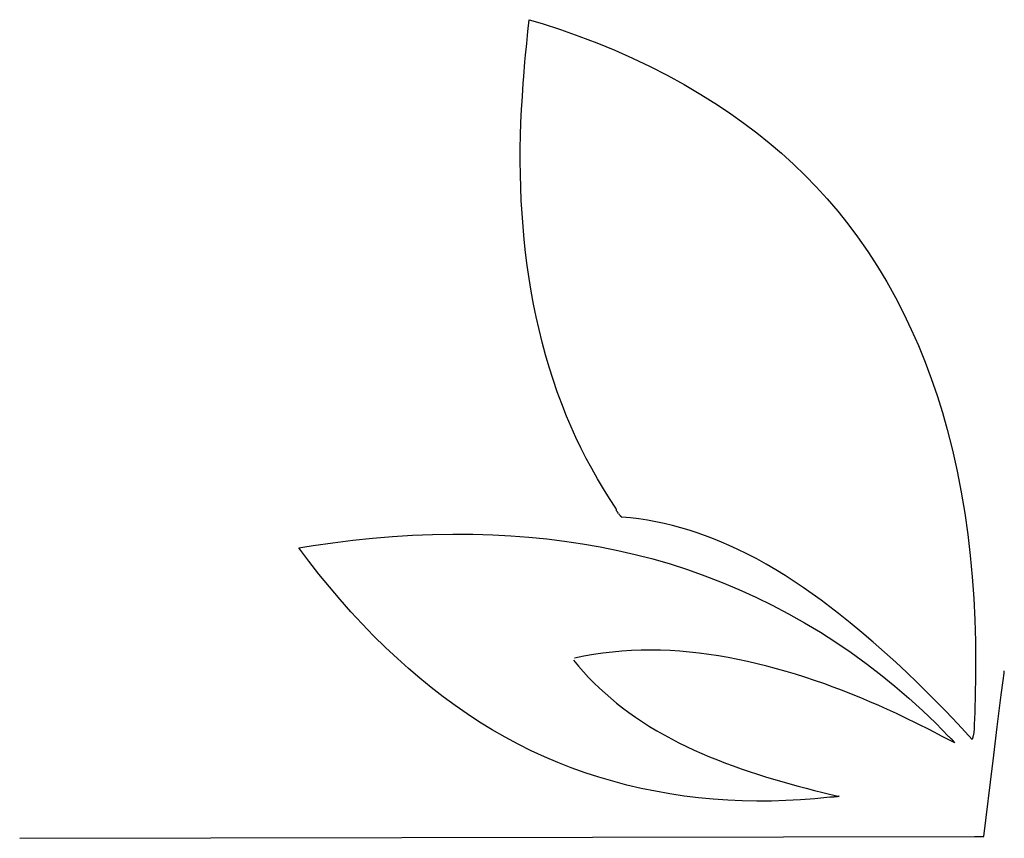
# Model space of a CAD drawing. Units: millimetres. Extents: x 0 to 1485, y 0 to 1050.
# Drawn here: x 989 to 997, y 841 to 847 of the extents above; entities that cross this region are included whole.
import ezdxf

# ---------------------------------------------------------------- set-up
doc = ezdxf.new("R2010")
doc.units = ezdxf.units.MM
doc.header["$LTSCALE"] = 81.675
doc.layers.get('0').update_dxf_attribs({"linetype": 'CONTINUOUS'})

msp = doc.modelspace()

# ---------------------------------------------------------------- linework, layer by layer
at = {"color": 7, "linetype": 'Continuous'}
for p, q in [((992.8759, 847.032), (992.8859, 847.1227)), ((992.8859, 847.1227), (992.9841, 847.0928)), ((992.8666, 846.9413), (992.8759, 847.032)), ((992.8576, 846.8507), (992.8666, 846.9413)), ((992.8331, 846.5366), (992.8396, 846.6333)), ((992.8396, 846.6333), (992.8437, 846.6876)), ((993.5547, 843.3647), (993.5546, 843.3652)), ((993.555, 843.3625), (993.555, 843.3629)), ((993.5715, 843.3348), (993.566, 843.3426)), ((996.5081, 841.9425), (996.5223, 842.0533)), ((996.4777, 841.6972), (996.5081, 841.9425)), ((996.2858, 841.6005), (996.1746, 841.7206)), ((996.4455, 841.4383), (996.4777, 841.6972)), ((996.3733, 840.8575), (996.4432, 841.4205)), ((996.4432, 841.4205), (996.4455, 841.4383)), ((995.2197, 841.1596), (995.2106, 841.1592)), ((988.9762, 840.843), (996.3035, 840.8574)), ((996.3035, 840.8574), (996.3733, 840.8575))]:
    msp.add_line(p, q, dxfattribs=at)
for points in [[(992.9841, 847.0928), (993.1253, 847.047), (993.2655, 846.9976), (993.4045, 846.9447), (993.5422, 846.8881), (993.6783, 846.8279), (993.8128, 846.7639), (993.9453, 846.6961), (994.0757, 846.6246), (994.2039, 846.5492), (994.3296, 846.4699), (994.4321, 846.4009), (994.5326, 846.3293), (994.6311, 846.2548), (994.7273, 846.1776), (994.8212, 846.0976), (994.9126, 846.0148), (995.002, 845.9285), (995.0887, 845.8395), (995.1725, 845.7478), (995.2533, 845.6534), (995.3311, 845.5565), (995.4056, 845.4572), (995.4841, 845.3449), (995.5586, 845.2299), (995.6291, 845.1125), (995.6958, 844.9928), (995.7586, 844.871), (995.8175, 844.7473), (995.8724, 844.6228), (995.9236, 844.4967), (995.9712, 844.3692), (996.0153, 844.2405), (996.0559, 844.1106), (996.0932, 843.9797), (996.1336, 843.8207), (996.1695, 843.6605), (996.2009, 843.4994), (996.228, 843.3374), (996.2509, 843.1747), (996.2699, 843.0114), (996.2851, 842.8477), (996.2967, 842.6838), (996.3049, 842.5198), (996.3097, 842.3559), (996.3112, 842.2471), (996.3108, 842.0677), (996.3088, 841.9555)], [(992.8437, 846.6876), (992.853, 846.7994), (992.8576, 846.8507)], [(992.8273, 846.434), (992.8308, 846.4974), (992.8331, 846.5366)], [(993.5517, 843.3744), (993.5025, 843.4488), (993.4549, 843.5244), (993.4092, 843.6012), (993.3652, 843.679), (993.323, 843.7578), (993.2827, 843.8376), (993.2441, 843.9184), (993.2073, 844), (993.1724, 844.0824), (993.1358, 844.1747), (993.1013, 844.268), (993.0691, 844.362), (993.039, 844.4569), (993.011, 844.5525), (992.9851, 844.6487), (992.9612, 844.7456), (992.9392, 844.843), (992.9193, 844.9409), (992.9012, 845.0393), (992.885, 845.1381), (992.8706, 845.2372), (992.8581, 845.3366), (992.8473, 845.4363), (992.8382, 845.5361), (992.8308, 845.6361), (992.825, 845.7361), (992.8208, 845.8362), (992.8182, 845.9362), (992.8172, 846.0362), (992.8176, 846.136), (992.8194, 846.2356), (992.8227, 846.335), (992.8273, 846.434)], [(993.5551, 843.362), (993.5545, 843.3661), (993.5544, 843.3665), (993.5544, 843.367), (993.5543, 843.3674), (993.5542, 843.3679), (993.5541, 843.3683), (993.554, 843.3688), (993.5539, 843.3692), (993.5538, 843.3696), (993.5537, 843.3701), (993.5536, 843.3705), (993.5534, 843.3709), (993.5533, 843.3713), (993.5531, 843.3717), (993.553, 843.3721), (993.5528, 843.3725), (993.5526, 843.3729), (993.5524, 843.3733), (993.5522, 843.3737), (993.552, 843.3741), (993.5517, 843.3744)], [(993.5581, 843.3534), (993.5579, 843.3538), (993.5576, 843.3541), (993.5574, 843.3545), (993.5572, 843.3549), (993.557, 843.3553), (993.5568, 843.3557), (993.5566, 843.356), (993.5565, 843.3564), (993.5563, 843.3569), (993.5562, 843.3573), (993.556, 843.3577), (993.5559, 843.3581), (993.5558, 843.3585), (993.5557, 843.359), (993.5556, 843.3594), (993.5555, 843.3598), (993.5554, 843.3603), (993.5553, 843.3607), (993.5552, 843.3611), (993.5552, 843.3616), (993.5551, 843.362)], [(993.5649, 843.3442), (993.5638, 843.3458), (993.5627, 843.3473), (993.5616, 843.3489), (993.5604, 843.3504), (993.5593, 843.3519), (993.5581, 843.3534)], [(993.5975, 843.3049), (993.5961, 843.3061), (993.5946, 843.3073), (993.5932, 843.3085), (993.5918, 843.3098), (993.5905, 843.3111), (993.5891, 843.3125), (993.5878, 843.3138), (993.5866, 843.3152), (993.5853, 843.3166), (993.5841, 843.3181), (993.5829, 843.3195), (993.5817, 843.321), (993.5805, 843.3225), (993.5793, 843.324), (993.5782, 843.3255), (993.577, 843.327), (993.5759, 843.3285), (993.5748, 843.3301), (993.5737, 843.3316), (993.5726, 843.3332)], [(996.1746, 841.7206), (996.0825, 841.8174), (996.0091, 841.8927), (995.927, 841.9751), (995.8635, 842.0376), (995.7821, 842.1158), (995.6979, 842.1945), (995.6126, 842.2719), (995.5261, 842.3481), (995.4384, 842.4228), (995.3494, 842.4962), (995.2591, 842.568), (995.1927, 842.6191), (995.1255, 842.6694), (995.0575, 842.7185), (994.9887, 842.7665), (994.9191, 842.8133), (994.8486, 842.8587), (994.7771, 842.9026), (994.7046, 842.945), (994.6311, 842.9857), (994.5566, 843.0247), (994.4809, 843.0617), (994.421, 843.0894), (994.3605, 843.1157), (994.2993, 843.1407), (994.2376, 843.1643), (994.1753, 843.1864), (994.1125, 843.2069), (994.0493, 843.2258), (993.9857, 843.243), (993.9217, 843.2584), (993.8573, 843.2719), (993.7927, 843.2836), (993.7278, 843.2932), (993.6627, 843.3007), (993.5974, 843.3061)], [(991.1181, 843.0704), (991.1479, 843.0753), (991.2271, 843.0879), (991.3791, 843.1098), (991.5316, 843.1288), (991.6844, 843.1449), (991.8376, 843.1578), (991.9911, 843.1674), (992.1447, 843.1737), (992.2985, 843.1765), (992.4523, 843.1757), (992.6062, 843.1713), (992.7442, 843.164), (992.8821, 843.1536), (993.0198, 843.1399), (993.157, 843.123), (993.2938, 843.1026), (993.4299, 843.0788), (993.5654, 843.0515), (993.7, 843.0206), (993.8337, 842.9859), (993.9663, 842.9476), (994.1007, 842.9044), (994.2337, 842.8574), (994.3653, 842.8065), (994.4954, 842.7517), (994.6239, 842.6932), (994.7507, 842.6311), (994.8757, 842.5653), (994.9988, 842.496), (995.1199, 842.4231), (995.2388, 842.3469), (995.3556, 842.2673), (995.4701, 842.1844), (995.5822, 842.0984), (995.6919, 842.0094), (995.799, 841.9174), (995.9035, 841.8226), (996.0053, 841.725), (996.1042, 841.6247)], [(995.1925, 841.1581), (995.0785, 841.1466), (994.9673, 841.138), (994.8558, 841.132), (994.7441, 841.1287), (994.6324, 841.1281), (994.5206, 841.1303), (994.4089, 841.1353), (994.2973, 841.1432), (994.1859, 841.1539), (994.0748, 841.1675), (993.9641, 841.1841), (993.854, 841.2037), (993.7445, 841.2262), (993.6356, 841.2517), (993.5275, 841.2803), (993.4203, 841.3118), (993.314, 841.3463), (993.2088, 841.3839), (993.1048, 841.4244), (993.0021, 841.468), (992.9008, 841.5146), (992.8009, 841.5641), (992.7007, 841.6179), (992.6021, 841.6746), (992.5051, 841.7342), (992.4099, 841.7966), (992.3164, 841.8616), (992.2246, 841.929), (992.1345, 841.9988), (992.0462, 842.0709), (991.9596, 842.145), (991.8748, 842.2211), (991.7825, 842.3079), (991.6923, 842.3969), (991.6042, 842.4879), (991.5183, 842.5808), (991.4344, 842.6756), (991.3525, 842.7721), (991.2727, 842.8702), (991.1948, 842.9699), (991.1188, 843.0709)], [(996.1508, 841.5749), (996.0555, 841.6251), (995.9603, 841.674), (995.8653, 841.7216), (995.7704, 841.7678), (995.7035, 841.7994), (995.6359, 841.8305), (995.5676, 841.861), (995.4987, 841.891), (995.4292, 841.9202), (995.3592, 841.9487), (995.2887, 841.9764), (995.2176, 842.0033), (995.1461, 842.0294), (995.0742, 842.0544), (995.0019, 842.0785), (994.9293, 842.1016), (994.8563, 842.1235), (994.783, 842.1443), (994.7095, 842.1639), (994.6357, 842.1823), (994.5617, 842.1993), (994.4876, 842.215), (994.4134, 842.2293), (994.339, 842.2422), (994.2646, 842.2535), (994.1901, 842.2632), (994.1156, 842.2714), (994.0412, 842.2778), (993.9668, 842.2826), (993.8926, 842.2855), (993.8184, 842.2867), (993.7444, 842.2859), (993.6706, 842.2833), (993.597, 842.2786), (993.5237, 842.2719), (993.4507, 842.2632), (993.378, 842.2522), (993.3056, 842.2391), (993.2336, 842.2238)], [(993.226, 842.2097), (993.2631, 842.1646), (993.3015, 842.1206), (993.3412, 842.0776), (993.3821, 842.0357), (993.4242, 841.995), (993.4674, 841.9554), (993.5115, 841.9169), (993.5567, 841.8796), (993.6028, 841.8434), (993.6496, 841.8084), (993.7022, 841.7711), (993.7557, 841.7353), (993.81, 841.7008), (993.8651, 841.6676), (993.921, 841.6357), (993.9776, 841.605), (994.0348, 841.5754), (994.0928, 841.547), (994.1513, 841.5197), (994.2104, 841.4934), (994.2701, 841.4681), (994.3302, 841.4438), (994.3907, 841.4204), (994.4517, 841.3979), (994.513, 841.3762), (994.5747, 841.3552), (994.6366, 841.335), (994.6988, 841.3155), (994.7612, 841.2967), (994.8238, 841.2785), (994.8865, 841.2608), (994.9493, 841.2436), (995.0121, 841.227), (995.075, 841.2107), (995.1378, 841.1949), (995.2631, 841.1641)], [(996.5223, 842.0533), (996.5289, 842.1088), (996.53, 842.1182), (996.5312, 842.1276)], [(996.3088, 841.9555), (996.3045, 841.8135), (996.3017, 841.7563), (996.3011, 841.7201), (996.2999, 841.6839), (996.2975, 841.6557), (996.2929, 841.6278), (996.2856, 841.6006)], [(996.1056, 841.6233), (996.107, 841.6219), (996.1085, 841.6206), (996.1099, 841.6192), (996.1114, 841.6179), (996.1129, 841.6166)], [(996.1144, 841.6153), (996.1188, 841.6115), (996.1203, 841.6102), (996.1218, 841.6089), (996.1232, 841.6075), (996.1251, 841.6058), (996.1269, 841.604), (996.1286, 841.6023), (996.1303, 841.6004), (996.132, 841.5986), (996.1337, 841.5967), (996.1354, 841.5948), (996.137, 841.5929), (996.1386, 841.5909), (996.1402, 841.589), (996.1417, 841.587), (996.1433, 841.585), (996.1448, 841.583), (996.1463, 841.581), (996.1478, 841.5789), (996.1493, 841.5769), (996.1507, 841.5748)], [(995.2076, 841.1591), (995.2046, 841.159), (995.2015, 841.1588), (995.1985, 841.1586), (995.1955, 841.1584), (995.1925, 841.1581)], [(995.2634, 841.1658), (995.2603, 841.165), (995.2572, 841.1642), (995.254, 841.1636), (995.2508, 841.1629), (995.2477, 841.1623), (995.2445, 841.1618), (995.2413, 841.1614), (995.2381, 841.1609), (995.2348, 841.1606), (995.2318, 841.1603), (995.2288, 841.1601), (995.2258, 841.1599), (995.2227, 841.1597), (995.2197, 841.1596)]]:
    msp.add_lwpolyline(points, dxfattribs=at)

doc.saveas('drawing.dxf')
